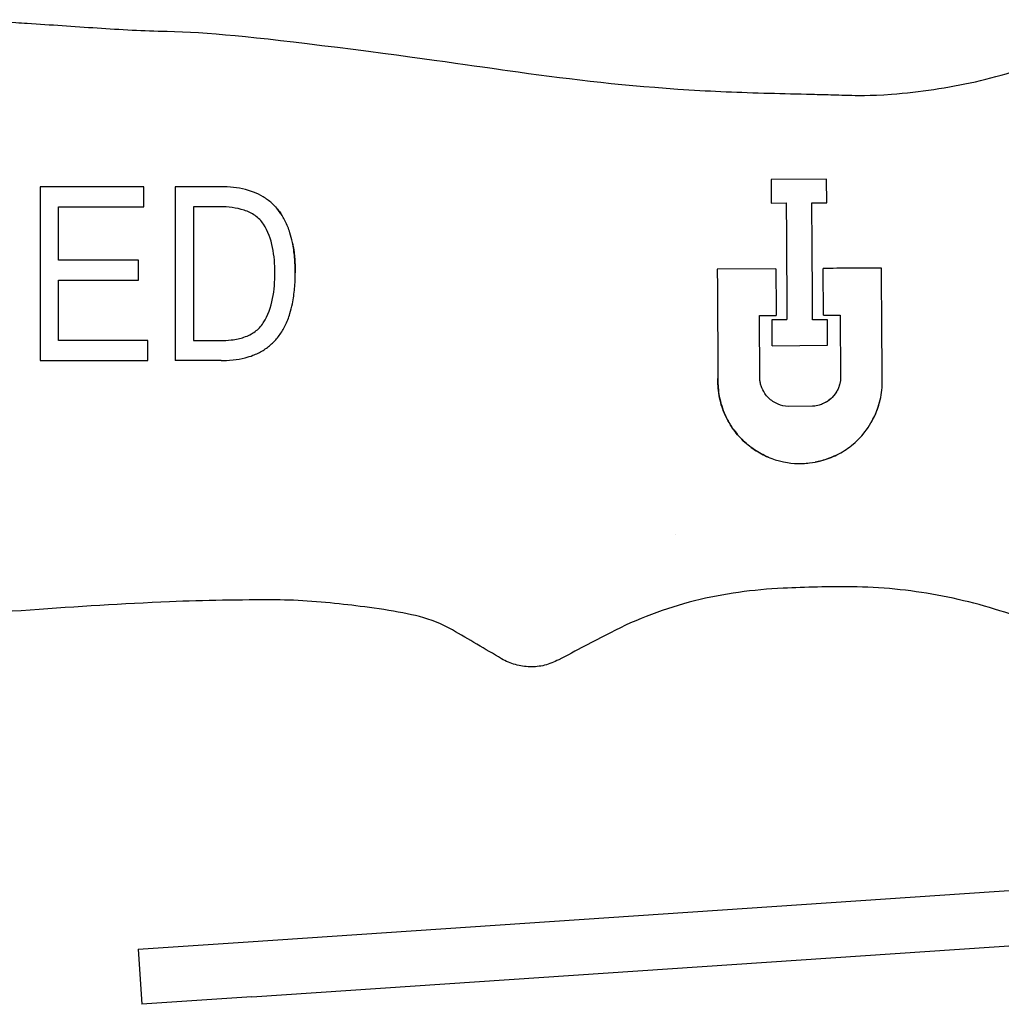
# Model space of a CAD drawing. Units: inches. Extents: x 3.9 to 26.5, y 3.2 to 21.6.
# Drawn here: x 13.1 to 15.3, y 4.7 to 6.9 of the extents above; entities that cross this region are included whole.
import ezdxf

# ---------------------------------------------------------------- set-up
doc = ezdxf.new("R2010")
doc.units = ezdxf.units.IN
doc.header["$MEASUREMENT"] = 0
doc.layers.add('Unified Visible', color=7, linetype='Continuous', lineweight=25)

msp = doc.modelspace()

# ---------------------------------------------------------------- linework, layer by layer
at = {"layer": 'Unified Visible'}
for p, q in [((14.952, 6.5357), (14.8265, 6.5349)), ((14.8265, 6.5349), (14.8268, 6.4814)), ((14.9524, 6.4822), (14.952, 6.5357)), ((13.4057, 6.5185), (13.1704, 6.5185)), ((13.4057, 6.4731), (13.4057, 6.5186)), ((13.5805, 6.5185), (13.4762, 6.5185)), ((13.2123, 6.3521), (13.2123, 6.4731)), ((13.2123, 6.4731), (13.4057, 6.4731)), ((13.578, 6.4731), (13.5181, 6.4731)), ((14.8268, 6.4814), (14.8607, 6.4817)), ((14.9187, 6.482), (14.9524, 6.4822)), ((13.3931, 6.3521), (13.2123, 6.3521)), ((13.3931, 6.3066), (13.3931, 6.3521)), ((14.9449, 6.2277), (14.9442, 6.3335)), ((14.8372, 6.3328), (14.7044, 6.332)), ((13.2123, 6.1703), (13.2123, 6.3066)), ((13.2123, 6.3066), (13.3931, 6.3066)), ((14.7998, 6.2268), (14.8379, 6.227)), ((14.8007, 6.0842), (14.7998, 6.2268)), ((14.9449, 6.2277), (14.983, 6.2279)), ((14.983, 6.2279), (14.9839, 6.0853)), ((14.829, 6.1585), (14.8286, 6.2176)), ((14.9539, 6.2172), (14.9205, 6.217)), ((14.9543, 6.1593), (14.9539, 6.2173)), ((13.4141, 6.1703), (13.2123, 6.1703)), ((13.4141, 6.1248), (13.4141, 6.1703)), ((14.829, 6.1585), (14.9543, 6.1593)), ((13.1704, 6.1248), (13.4141, 6.1248)), ((14.9205, 6.0214), (14.865, 6.021)), ((14.6099, 5.7307), (14.6099, 5.7307)), ((13.6416, 4.8083), (16.0949, 4.9738)), ((13.65, 4.6836), (16.1033, 4.849)), ((13.3922, 4.7915), (13.6416, 4.8083)), ((13.3922, 4.7915), (13.4006, 4.6668)), ((13.65, 4.6836), (13.4006, 4.6668))]:
    msp.add_line(p, q, dxfattribs=at)
for centre, major_axis, ratio, start_param, end_param in [((14.8374, 6.3052), (-0.0036, 0.5593), 0.00001, 1.521462, 1.71112), ((15.1001, 6.2194), (-5.5842, -0.0357), 0.000014, 1.522157, 1.528185), ((25.168, 0.947), (366.5523, -0.1645), 0.014119, 1.60242, 1.602705)]:
    msp.add_ellipse(centre, major_axis=major_axis, ratio=ratio, start_param=start_param, end_param=end_param, dxfattribs=at)
for points, knots in [([(12.1922, 6.8556), (12.2695, 6.865), (12.347, 6.873), (12.4248, 6.8793), (12.4276, 6.8795), (12.4304, 6.8797), (12.4333, 6.88), (12.4736, 6.8831), (12.5141, 6.8858), (12.5546, 6.8881), (12.5941, 6.8902), (12.6337, 6.892), (12.6733, 6.8933), (12.7066, 6.8944), (12.74, 6.8953), (12.7734, 6.8958), (12.8179, 6.8966), (12.8625, 6.8968), (12.9071, 6.8965), (12.9765, 6.8959), (13.0461, 6.894), (13.1155, 6.8902), (13.1242, 6.8897), (13.1328, 6.8892), (13.1414, 6.8887)], [0, 0, 0, 0, 5.966854, 5.966854, 5.966854, 6.184191, 6.184191, 6.184191, 9.281774, 9.281774, 9.281774, 12.302035, 12.302035, 12.302035, 14.844141, 14.844141, 14.844141, 18.232034, 18.232034, 18.232034, 23.506381, 23.506381, 23.506381, 24.162035, 24.162035, 24.162035, 24.162035]), ([(13.1414, 6.8887), (13.1942, 6.8855), (13.2469, 6.8816), (13.3523, 6.8746), (13.4051, 6.8716), (13.4579, 6.8705)], [-0.8053442, -0.8053442, -0.8053442, -0.8053442, -0.4025888, -0.4025888, -0.0000002, -0.0000002, -0.0000002, -0.0000002]), ([(13.4579, 6.8705), (13.5494, 6.8685), (13.6497, 6.8589), (14.0375, 6.8099), (14.1725, 6.7897), (14.3568, 6.7641), (14.4731, 6.7495), (14.683, 6.7351), (14.7425, 6.7327), (14.842, 6.7298), (14.8744, 6.7291), (14.923, 6.7279), (14.9392, 6.7275), (14.9635, 6.7269), (14.9716, 6.7266), (14.9877, 6.7262), (15.0022, 6.7257), (15.0039, 6.7257)], [-0.6081863, -0.6081863, -0.6081863, -0.6081863, -0.5113041, -0.5113041, -0.4152062, -0.4152062, -0.20075, -0.20075, -0.0986535, -0.0986535, -0.0493111, -0.0493111, -0.0246481, -0.0246481, -0.0123246, -0.0123246, -0.0000348, -0.0000348, -0.0000348, -0.0000348]), ([(15.0039, 6.7257), (15.0161, 6.7253), (15.0498, 6.7243), (15.1314, 6.7305), (15.1633, 6.7343), (15.2575, 6.7485), (15.3212, 6.7619), (15.3817, 6.7813)], [-1.111974, -1.111974, -1.111974, -1.111974, -0.72996, -0.72996, -0.484702, -0.484702, -0.000011, -0.000011, -0.000011, -0.000011]), ([(13.1704, 6.5185), (13.1704, 6.5031), (13.1704, 6.4874), (13.1704, 6.4557), (13.1704, 6.4397), (13.1704, 6.3911), (13.1704, 6.3582), (13.1704, 6.2917), (13.1704, 6.2582), (13.1704, 6.208), (13.1704, 6.1912), (13.1704, 6.1662), (13.1704, 6.1579), (13.1704, 6.1455), (13.1704, 6.1414), (13.1704, 6.1352), (13.1704, 6.1331), (13.1704, 6.13), (13.1704, 6.129), (13.1704, 6.1269), (13.1704, 6.1259), (13.1704, 6.1248)], [0, 0, 0, 0, 0.127972, 0.127972, 0.255812, 0.255812, 0.51068, 0.51068, 0.765888, 0.765888, 0.892949, 0.892949, 0.956407, 0.956407, 0.98812, 0.98812, 1.003973, 1.003973, 1.011898, 1.011898, 1.019822, 1.019822, 1.019822, 1.019822]), ([(13.4762, 6.5185), (13.4762, 6.4879), (13.4762, 6.4566), (13.4762, 6.4246), (13.4762, 6.3926), (13.4762, 6.36), (13.4762, 6.3266), (13.4762, 6.3099), (13.4762, 6.293), (13.4762, 6.2761), (13.4762, 6.2592), (13.4762, 6.2424), (13.4762, 6.2255), (13.4762, 6.2254), (13.4762, 6.2252), (13.4762, 6.2251), (13.4762, 6.1915), (13.4762, 6.1581), (13.4762, 6.1248)], [0, 0, 0, 0, 0.25, 0.25, 0.25, 0.5, 0.5, 0.5, 0.625, 0.625, 0.625, 0.75, 0.75, 0.75, 0.7512175, 0.7512175, 0.7512175, 1, 1, 1, 1]), ([(13.7484, 6.3236), (13.7484, 6.325), (13.7484, 6.3265), (13.7484, 6.3294), (13.7483, 6.3309), (13.7482, 6.3353), (13.7482, 6.3382), (13.7478, 6.3469), (13.7474, 6.3527), (13.7459, 6.3699), (13.7443, 6.3813), (13.7404, 6.3997), (13.7386, 6.407), (13.7334, 6.4233), (13.7299, 6.4322), (13.7218, 6.4483), (13.7174, 6.4555), (13.7073, 6.4691), (13.7015, 6.4755), (13.6891, 6.4866), (13.6827, 6.4914), (13.6688, 6.4998), (13.6615, 6.5033), (13.648, 6.5085), (13.642, 6.5104), (13.6268, 6.5143), (13.6176, 6.516), (13.5991, 6.518), (13.5898, 6.5185), (13.5805, 6.5185)], [0.000001, 0.000001, 0.000001, 0.000001, 0.0109146, 0.0109146, 0.0214938, 0.0214938, 0.0426539, 0.0426539, 0.0849519, 0.0849519, 0.1689696, 0.1689696, 0.224125, 0.224125, 0.2951447, 0.2951447, 0.3577693, 0.3577693, 0.4206889, 0.4206889, 0.4798691, 0.4798691, 0.5386803, 0.5386803, 0.5837007, 0.5837007, 0.6503591, 0.6503591, 0.716741, 0.716741, 0.716741, 0.716741]), ([(13.5181, 6.4731), (13.5181, 6.4251), (13.5181, 6.3749), (13.5181, 6.273), (13.5181, 6.2214), (13.5181, 6.1703)], [0.0000021, 0.0000021, 0.0000021, 0.0000021, 0.393254, 0.393254, 0.7846991, 0.7846991, 0.7846991, 0.7846991]), ([(13.6764, 6.4338), (13.6714, 6.4412), (13.6649, 6.4478), (13.6574, 6.453), (13.65, 6.4583), (13.6415, 6.4623), (13.6328, 6.4652), (13.624, 6.4681), (13.6149, 6.4701), (13.6057, 6.4713), (13.5965, 6.4725), (13.5872, 6.473), (13.578, 6.4731)], [0, 0, 0, 0, 0.25, 0.25, 0.25, 0.5, 0.5, 0.5, 0.75, 0.75, 0.75, 1, 1, 1, 1]), ([(13.7036, 6.4729), (13.7067, 6.4695), (13.7097, 6.4659), (13.7145, 6.4594), (13.7164, 6.4566), (13.7183, 6.4537)], [0.34744485, 0.34744485, 0.34744485, 0.34744485, 0.38400763, 0.38400763, 0.41132082, 0.41132082, 0.41132082, 0.41132082]), ([(14.8607, 6.4817), (14.8609, 6.4423), (14.8612, 6.4001), (14.8614, 6.3557), (14.8616, 6.3336), (14.8617, 6.3108), (14.8618, 6.2878), (14.862, 6.2651), (14.8621, 6.2422), (14.8622, 6.2189), (14.8622, 6.2185), (14.8622, 6.2182), (14.8622, 6.2178)], [0, 0, 0, 0, 0.5, 0.5, 0.5, 0.75, 0.75, 0.75, 0.996119, 0.996119, 0.996119, 1, 1, 1, 1]), ([(14.9205, 6.217), (14.9205, 6.2178), (14.9205, 6.2185), (14.9205, 6.2193), (14.9202, 6.2664), (14.9199, 6.3116), (14.9196, 6.3553), (14.9194, 6.3775), (14.9193, 6.3994), (14.9191, 6.4206), (14.919, 6.4417), (14.9188, 6.4622), (14.9187, 6.482)], [0, 0, 0, 0, 0.007892, 0.007892, 0.007892, 0.5, 0.5, 0.5, 0.75, 0.75, 0.75, 1, 1, 1, 1]), ([(13.7023, 6.3236), (13.7023, 6.343), (13.7009, 6.3622), (13.6971, 6.381), (13.6932, 6.3997), (13.6869, 6.4178), (13.6764, 6.4338)], [0, 0, 0, 0, 0.5, 0.5, 0.5, 1, 1, 1, 1]), ([(13.7426, 6.3894), (13.743, 6.3874), (13.7433, 6.3853), (13.7454, 6.3735), (13.7466, 6.3636), (13.7477, 6.3487), (13.7479, 6.3437), (13.7482, 6.3362), (13.7483, 6.3337), (13.7483, 6.3299), (13.7484, 6.3286), (13.7484, 6.3261), (13.7484, 6.3248), (13.7484, 6.3236)], [0.5940166, 0.5940166, 0.5940166, 0.5940166, 0.6102682, 0.6102682, 0.6881872, 0.6881872, 0.7272943, 0.7272943, 0.7468476, 0.7468476, 0.7566242, 0.7566242, 0.7667032, 0.7667032, 0.7667032, 0.7667032]), ([(15.0058, 6.3339), (15.0036, 6.3339), (14.9852, 6.3338), (14.9647, 6.3336), (14.9545, 6.3336), (14.9442, 6.3335)], [-0.1562721, -0.1562721, -0.1562721, -0.1562721, -0.0781945, -0.0781945, -0.000001, -0.000001, -0.000001, -0.000001]), ([(15.0764, 6.3343), (15.0695, 6.3343), (15.0626, 6.3343), (15.0557, 6.3342), (15.0488, 6.3342), (15.0418, 6.3341), (15.0349, 6.3341), (15.0252, 6.334), (15.0155, 6.334), (15.0058, 6.3339)], [0.000000001, 0.000000001, 0.000000001, 0.000000001, 0.000527099, 0.000527099, 0.000527099, 0.001054196, 0.001054196, 0.001054196, 0.001794856, 0.001794856, 0.001794856, 0.001794856]), ([(15.078, 6.0859), (15.078, 6.0872), (15.078, 6.0885), (15.078, 6.0912), (15.078, 6.0925), (15.0779, 6.0964), (15.0779, 6.099), (15.0779, 6.1068), (15.0778, 6.112), (15.0777, 6.1277), (15.0777, 6.1382), (15.0775, 6.1695), (15.0773, 6.1904), (15.0771, 6.2321), (15.0769, 6.2528), (15.0767, 6.2837), (15.0767, 6.2939), (15.0766, 6.3091), (15.0765, 6.3142), (15.0765, 6.3218), (15.0765, 6.3243), (15.0765, 6.3281), (15.0765, 6.3293), (15.0764, 6.3312), (15.0764, 6.3318), (15.0764, 6.3331), (15.0764, 6.3337), (15.0764, 6.3343)], [-0.6407628, -0.6407628, -0.6407628, -0.6407628, -0.6306001, -0.6306001, -0.6204452, -0.6204452, -0.6001633, -0.6001633, -0.5597103, -0.5597103, -0.4792343, -0.4792343, -0.3194737, -0.3194737, -0.1599999, -0.1599999, -0.0802348, -0.0802348, -0.040193, -0.040193, -0.0201173, -0.0201173, -0.0100641, -0.0100641, -0.0050334, -0.0050334, -0.0000035, -0.0000035, -0.0000035, -0.0000035]), ([(15.078, 6.0859), (15.078, 6.0872), (15.078, 6.0885), (15.078, 6.0911), (15.078, 6.0924), (15.0779, 6.0963), (15.0779, 6.0989), (15.0779, 6.1067), (15.0778, 6.1119), (15.0777, 6.1275), (15.0777, 6.138), (15.0775, 6.1692), (15.0773, 6.1901), (15.0771, 6.2318), (15.0769, 6.2526), (15.0767, 6.2835), (15.0767, 6.2938), (15.0766, 6.3091), (15.0765, 6.3142), (15.0765, 6.3217), (15.0765, 6.3243), (15.0765, 6.3281), (15.0765, 6.3293), (15.0764, 6.3312), (15.0764, 6.3318), (15.0764, 6.3331), (15.0764, 6.3337), (15.0764, 6.3343)], [-0.6384022, -0.6384022, -0.6384022, -0.6384022, -0.6283411, -0.6283411, -0.6182862, -0.6182862, -0.5981984, -0.5981984, -0.5581092, -0.5581092, -0.478262, -0.478262, -0.3194117, -0.3194117, -0.159991, -0.159991, -0.0801418, -0.0801418, -0.0401106, -0.0401106, -0.0200658, -0.0200658, -0.0100356, -0.0100356, -0.0050185, -0.0050185, -0.000001, -0.000001, -0.000001, -0.000001]), ([(13.5805, 6.1248), (13.5881, 6.1248), (13.5954, 6.1249), (13.617, 6.1273), (13.6261, 6.1288), (13.641, 6.1326), (13.6469, 6.1345), (13.6605, 6.1397), (13.6682, 6.1434), (13.6824, 6.152), (13.6888, 6.1568), (13.7013, 6.1682), (13.7072, 6.1747), (13.7174, 6.1887), (13.7218, 6.1962), (13.7299, 6.2127), (13.7334, 6.2217), (13.7386, 6.2384), (13.7405, 6.2459), (13.7444, 6.265), (13.7459, 6.2767), (13.748, 6.3001), (13.7484, 6.3119), (13.7484, 6.3236)], [0.000001, 0.000001, 0.000001, 0.000001, 0.0580088, 0.0580088, 0.1002075, 0.1002075, 0.1286201, 0.1286201, 0.1675701, 0.1675701, 0.2053817, 0.2053817, 0.2455685, 0.2455685, 0.2853317, 0.2853317, 0.330068, 0.330068, 0.3655475, 0.3655475, 0.4198039, 0.4198039, 0.4746816, 0.4746816, 0.4746816, 0.4746816]), ([(13.6761, 6.2104), (13.687, 6.2269), (13.6934, 6.2459), (13.6972, 6.2652), (13.701, 6.2845), (13.7023, 6.3041), (13.7023, 6.3236)], [0, 0, 0, 0, 0.5, 0.5, 0.5, 1, 1, 1, 1]), ([(14.7044, 6.332), (14.7047, 6.2946), (14.7049, 6.2565), (14.7052, 6.2178), (14.7052, 6.2151), (14.7052, 6.2124), (14.7052, 6.2097), (14.7054, 6.1889), (14.7055, 6.1678), (14.7056, 6.1468), (14.7058, 6.1258), (14.7059, 6.1049), (14.706, 6.0842)], [0, 0, 0, 0, 0.4673691, 0.4673691, 0.4673691, 0.5, 0.5, 0.5, 0.75, 0.75, 0.75, 1, 1, 1, 1]), ([(13.578, 6.1703), (13.5865, 6.1703), (13.5951, 6.1706), (13.6036, 6.1716), (13.6087, 6.1721), (13.6138, 6.1729), (13.6188, 6.174), (13.6234, 6.175), (13.6279, 6.1762), (13.6323, 6.1777), (13.637, 6.1793), (13.6415, 6.1811), (13.6459, 6.1834), (13.65, 6.1855), (13.654, 6.1879), (13.6577, 6.1906), (13.6611, 6.1932), (13.6643, 6.196), (13.6673, 6.1991), (13.6706, 6.2025), (13.6735, 6.2063), (13.6761, 6.2104)], [-2.826808, -2.826808, -2.826808, -2.826808, -2.174311, -2.174311, -2.174311, -1.782798, -1.782798, -1.782798, -1.426301, -1.426301, -1.426301, -1.050054, -1.050054, -1.050054, -0.696248, -0.696248, -0.696248, -0.368262, -0.368262, -0.368262, 0, 0, 0, 0]), ([(13.5181, 6.1703), (13.528, 6.1703), (13.538, 6.1703), (13.558, 6.1703), (13.568, 6.1703), (13.578, 6.1703)], [0, 0, 0, 0, 0.0761347, 0.0761347, 0.1522735, 0.1522735, 0.1522735, 0.1522735]), ([(14.8204, 5.9059), (14.8141, 5.9085), (14.8087, 5.9112), (14.7936, 5.9193), (14.7835, 5.926), (14.7693, 5.9376), (14.7645, 5.9419), (14.7513, 5.9553), (14.7435, 5.9649), (14.7315, 5.983), (14.727, 5.9912), (14.7171, 6.0126), (14.7126, 6.0262), (14.7082, 6.0475), (14.7072, 6.0548), (14.7063, 6.0657), (14.7061, 6.0694), (14.7059, 6.0749), (14.7059, 6.0768), (14.7059, 6.0795), (14.7059, 6.0805), (14.706, 6.0823), (14.706, 6.0831), (14.706, 6.0842)], [0.542586, 0.542586, 0.542586, 0.542586, 0.618343, 0.618343, 0.799649, 0.799649, 0.897591, 0.897591, 1.085786, 1.085786, 1.227001, 1.227001, 1.438737, 1.438737, 1.54442, 1.54442, 1.597251, 1.597251, 1.623666, 1.623666, 1.636875, 1.636875, 1.650005, 1.650005, 1.650005, 1.650005]), ([(14.706, 6.0842), (14.706, 6.0832), (14.706, 6.0824), (14.7059, 6.0807), (14.7059, 6.0799), (14.7059, 6.0773), (14.7059, 6.0756), (14.706, 6.0704), (14.7062, 6.067), (14.707, 6.0568), (14.7079, 6.0501), (14.7118, 6.0289), (14.7163, 6.0148), (14.7263, 5.9923), (14.7312, 5.9835), (14.7435, 5.9648), (14.7513, 5.9552), (14.7645, 5.942), (14.7693, 5.9376), (14.7837, 5.9259), (14.7939, 5.9191), (14.8146, 5.9081), (14.825, 5.9037), (14.8619, 5.892), (14.8839, 5.8912), (14.9034, 5.8918), (14.9085, 5.8922), (14.9222, 5.8938), (14.9309, 5.8954), (14.9519, 5.901), (14.964, 5.9055), (14.9871, 5.9171), (14.9979, 5.924), (15.0078, 5.9319)], [0.000001, 0.000001, 0.000001, 0.000001, 0.007457, 0.007457, 0.01496, 0.01496, 0.029974, 0.029974, 0.060005, 0.060005, 0.119895, 0.119895, 0.252655, 0.252655, 0.345344, 0.345344, 0.459416, 0.459416, 0.519106, 0.519106, 0.63155, 0.63155, 0.73259, 0.73259, 0.977056, 0.977056, 1.061799, 1.061799, 1.209427, 1.209427, 1.429688, 1.429688, 1.650292, 1.650292, 1.650292, 1.650292]), ([(14.865, 6.021), (14.857, 6.0213), (14.8493, 6.0231), (14.834, 6.0295), (14.8266, 6.0344), (14.8174, 6.0435), (14.8146, 6.0469), (14.8086, 6.0557), (14.8058, 6.0614), (14.803, 6.0701), (14.8023, 6.0728), (14.8015, 6.077), (14.8013, 6.0784), (14.8008, 6.0819), (14.8007, 6.0834), (14.8007, 6.0842)], [-0.0981866, -0.0981866, -0.0981866, -0.0981866, -0.0754413, -0.0754413, -0.04992955, -0.04992955, -0.03706374, -0.03706374, -0.01850865, -0.01850865, -0.01018528, -0.01018528, -0.00598913, -0.00598913, -0.000001, -0.000001, -0.000001, -0.000001]), ([(14.9839, 6.0853), (14.9839, 6.0845), (14.9838, 6.0834), (14.9836, 6.0812), (14.9835, 6.0802), (14.9831, 6.0771), (14.9827, 6.0751), (14.9812, 6.0688), (14.9798, 6.0647), (14.9747, 6.0536), (14.9703, 6.0471), (14.9587, 6.0352), (14.9513, 6.0302), (14.9396, 6.0252), (14.9359, 6.0239), (14.9265, 6.0217), (14.9238, 6.0215), (14.9205, 6.0214)], [-0.156838, -0.156838, -0.156838, -0.156838, -0.1514906, -0.1514906, -0.1467875, -0.1467875, -0.1374116, -0.1374116, -0.1175447, -0.1175447, -0.0820151, -0.0820151, -0.0426434, -0.0426434, -0.0252575, -0.0252575, -0.000001, -0.000001, -0.000001, -0.000001]), ([(14.9839, 6.0853), (14.9839, 6.0845), (14.9838, 6.0835), (14.9836, 6.0814), (14.9835, 6.0804), (14.9831, 6.0775), (14.9828, 6.0756), (14.9815, 6.0698), (14.9802, 6.0661), (14.9755, 6.0547), (14.9707, 6.0475), (14.9604, 6.037), (14.9553, 6.0331), (14.9497, 6.0299)], [0.0000095, 0.0000095, 0.0000095, 0.0000095, 0.0066075, 0.0066075, 0.0124343, 0.0124343, 0.0240899, 0.0240899, 0.0474135, 0.0474135, 0.0973575, 0.0973575, 0.134521, 0.134521, 0.134521, 0.134521]), ([(15.0078, 5.9319), (15.009, 5.9329), (15.0145, 5.9372), (15.0261, 5.9484), (15.0306, 5.9532), (15.0454, 5.9709), (15.0542, 5.9848), (15.0671, 6.0129), (15.0717, 6.0268), (15.0761, 6.0486), (15.0771, 6.0562), (15.078, 6.0676), (15.0781, 6.0714), (15.0782, 6.0788), (15.0782, 6.0824), (15.078, 6.0859)], [-0.4980521, -0.4980521, -0.4980521, -0.4980521, -0.4213713, -0.4213713, -0.3678363, -0.3678363, -0.2344311, -0.2344311, -0.1176897, -0.1176897, -0.057788, -0.057788, -0.027902, -0.027902, 0, 0, 0, 0]), ([(15.053, 5.9842), (15.0559, 5.9892), (15.0586, 5.9943), (15.0658, 6.0099), (15.0696, 6.0208), (15.0725, 6.032)], [0.1429992, 0.1429992, 0.1429992, 0.1429992, 0.16917066, 0.16917066, 0.22084365, 0.22084365, 0.22084365, 0.22084365]), ([(14.9727, 5.9099), (14.9671, 5.9073), (14.9614, 5.9048), (14.9457, 5.8992), (14.9359, 5.8965), (14.9259, 5.8946)], [0.1094144, 0.1094144, 0.1094144, 0.1094144, 0.1582908, 0.1582908, 0.2388927, 0.2388927, 0.2388927, 0.2388927]), ([(14.8536, 5.6091), (14.786, 5.6059), (14.7189, 5.597), (14.5866, 5.5638), (14.5228, 5.5399), (14.4622, 5.5082)], [-1.037804, -1.037804, -1.037804, -1.037804, -0.520934, -0.520934, -0.000005, -0.000005, -0.000005, -0.000005]), ([(15.3902, 5.5429), (15.3299, 5.5645), (15.2663, 5.5818), (15.1391, 5.6053), (15.074, 5.6117), (15.0094, 5.6124)], [-0.9849648, -0.9849648, -0.9849648, -0.9849648, -0.4926075, -0.4926075, -0.0000007, -0.0000007, -0.0000007, -0.0000007]), ([(13.4634, 5.5784), (13.3582, 5.5738), (13.2532, 5.5672), (13.0371, 5.5519), (12.9379, 5.5442), (12.7233, 5.5337), (12.6216, 5.5319), (12.4624, 5.5368), (12.4124, 5.5396), (12.3326, 5.5458), (12.3065, 5.5481), (12.2673, 5.5518), (12.2542, 5.553), (12.2346, 5.555), (12.2281, 5.5556), (12.2183, 5.5566), (12.2151, 5.5569), (12.2102, 5.5574), (12.2085, 5.5576), (12.2053, 5.5579), (12.2024, 5.5582), (12.202, 5.5583)], [-0.6215405, -0.6215405, -0.6215405, -0.6215405, -0.4760386, -0.4760386, -0.32195, -0.32195, -0.1617259, -0.1617259, -0.0798886, -0.0798886, -0.0399348, -0.0399348, -0.0199666, -0.0199666, -0.0099844, -0.0099844, -0.0049938, -0.0049938, -0.0024985, -0.0024985, -0.000031, -0.000031, -0.000031, -0.000031]), ([(14.1044, 5.5148), (14.081, 5.5284), (14.0558, 5.5378), (13.9856, 5.5567), (13.9131, 5.5661), (13.8147, 5.5778), (13.7578, 5.5827), (13.7038, 5.5827)], [-0.9708579, -0.9708579, -0.9708579, -0.9708579, -0.7624726, -0.7624726, -0.4111195, -0.4111195, -0.0000173, -0.0000173, -0.0000173, -0.0000173]), ([(14.216, 5.4494), (14.1974, 5.4604), (14.1788, 5.4713), (14.1415, 5.4931), (14.123, 5.504), (14.1044, 5.5148)], [-0.3287442, -0.3287442, -0.3287442, -0.3287442, -0.1636638, -0.1636638, -0.0000519, -0.0000519, -0.0000519, -0.0000519]), ([(14.4622, 5.5082), (14.4427, 5.498), (14.4233, 5.4879), (14.3842, 5.4675), (14.3648, 5.4573), (14.3452, 5.4471)], [-0.3357108, -0.3357108, -0.3357108, -0.3357108, -0.1680555, -0.1680555, -0.000251, -0.000251, -0.000251, -0.000251]), ([(14.3452, 5.4471), (14.3349, 5.4417), (14.3244, 5.4375), (14.3023, 5.432), (14.2913, 5.4308), (14.2691, 5.4313), (14.258, 5.433), (14.2363, 5.4392), (14.2258, 5.4436), (14.216, 5.4494)], [-0.3443371, -0.3443371, -0.3443371, -0.3443371, -0.2561325, -0.2561325, -0.1713383, -0.1713383, -0.0864628, -0.0864628, -0.0000205, -0.0000205, -0.0000205, -0.0000205])]:
    msp.add_open_spline(points, degree=3, knots=knots, dxfattribs=at)
for points in [[(15.0094, 5.6124), (14.9574, 5.613), (14.9055, 5.6115), (14.8536, 5.6091)], [(13.7038, 5.5827), (13.6236, 5.5827), (13.5435, 5.5818), (13.4634, 5.5784)]]:
    msp.add_open_spline(points, degree=3, dxfattribs=at)

doc.saveas('drawing.dxf')
